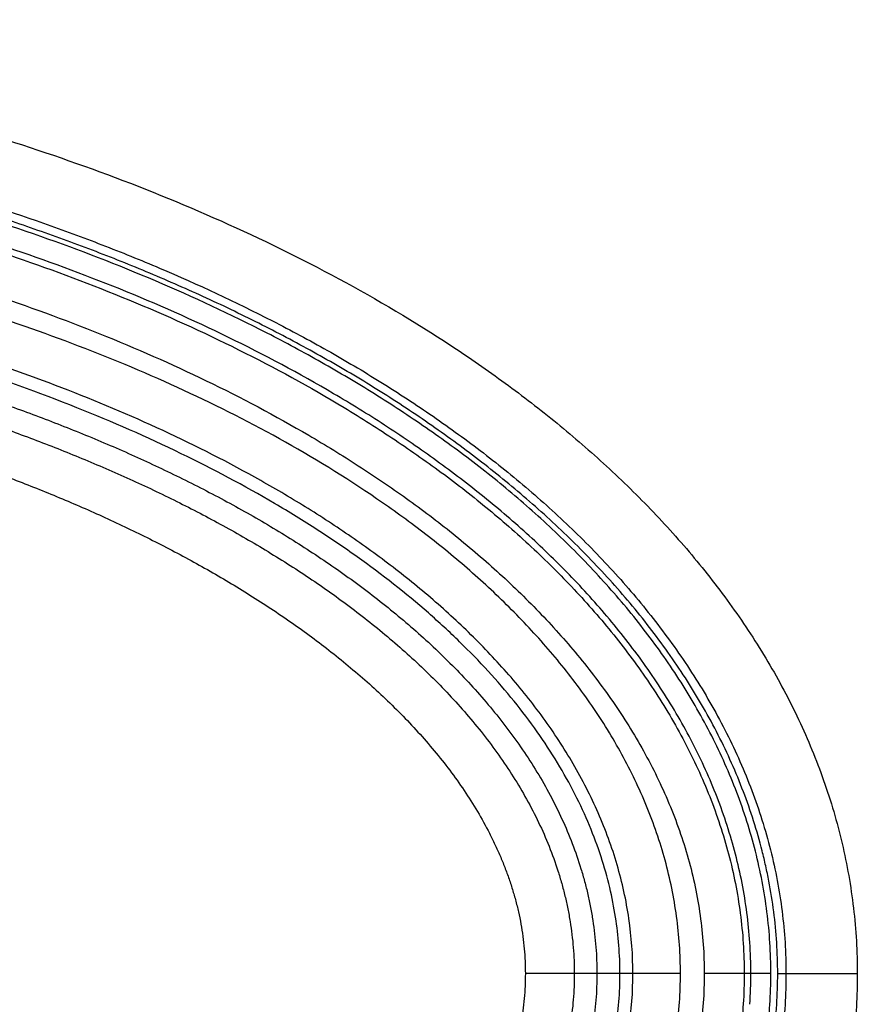
# Model space of a CAD drawing. Units: inches. Extents: x 1.2 to 20.4, y 1.2 to 16.5.
# Drawn here: x 9 to 9.2, y 14.2 to 14.4 of the extents above; entities that cross this region are included whole.
import ezdxf

# ---------------------------------------------------------------- set-up
doc = ezdxf.new("R2010")
doc.units = ezdxf.units.IN
doc.header["$LTSCALE"] = 1.21
doc.header["$MEASUREMENT"] = 0
for name, color, linetype in [('K-BUTTONS', 7, 'CONTINUOUS'), ('K-COVER', 7, 'CONTINUOUS'), ('K-LENS', 7, 'CONTINUOUS')]:
    doc.layers.add(name, color=color, linetype=linetype)

msp = doc.modelspace()

# ---------------------------------------------------------------- linework, layer by layer
at = {"layer": 'K-BUTTONS', "color": 7, "linetype": 'CONTINUOUS'}
for p, q in [((9.1336111533, 14.2140957518), (9.1224222529, 14.2140957518)), ((9.1440408585, 14.2140957518), (9.1336111577, 14.2140957518))]:
    msp.add_line(p, q, dxfattribs=at)
for points, knots in [([(8.8165392311, 14.3738316409), (8.824649983, 14.3738316409), (8.8408731712, 14.3735287051), (8.8611232841, 14.3723849703), (8.8772877143, 14.3710066238), (8.8893891154, 14.3697366613), (8.9014628056, 14.3682256395), (8.9135032649, 14.3664688857), (8.9255046559, 14.364462205), (8.9374605673, 14.3621999896), (8.9493634255, 14.359673073), (8.9612050369, 14.3568728531), (8.9729762959, 14.3537897812), (8.9846671399, 14.3504141442), (8.9962646576, 14.3467302181), (9.0058397716, 14.3433905435), (9.0134374284, 14.3405485799), (9.020990596, 14.3375905098), (9.0303425704, 14.3336680915), (9.0413977884, 14.3285809572), (9.0522568902, 14.3230864449), (9.062884246, 14.317155425), (9.0715122312, 14.3118221918), (9.0782492821, 14.3073031442), (9.0848650912, 14.3026089707), (9.0912828005, 14.2976392201), (9.0974568204, 14.2923767483), (9.1019536903, 14.2882771999), (9.1062999056, 14.2840180737), (9.1104787456, 14.2795944509), (9.1144731428, 14.2750029713), (9.1195227061, 14.2686541681), (9.1241172631, 14.2619504057), (9.1281409659, 14.2549046158), (9.130846167, 14.2494513951), (9.1332066404, 14.2438403051), (9.134860603, 14.2390437379), (9.1359829995, 14.2351457809), (9.1367189998, 14.232193603), (9.1373461653, 14.2292164377), (9.1380366722, 14.2252197252), (9.1385025636, 14.221186697), (9.1387365062, 14.2171375974), (9.1387751202, 14.2151096081), (9.1387751202, 14.2140957518)], [0, 0, 0, 0, 0.0624964532, 0.1249939043, 0.1562444121, 0.1874949662, 0.2187455969, 0.249996261, 0.2812469994, 0.312497788, 0.3437483671, 0.3749991167, 0.4062497804, 0.4375006326, 0.4687511892, 0.5000019184, 0.5156276146, 0.531253495, 0.5625040079, 0.5937546074, 0.6250048773, 0.6562549245, 0.6875047475, 0.7031308315, 0.7187568812, 0.7500055017, 0.7656315893, 0.781257659, 0.7968836021, 0.8125095148, 0.8281355041, 0.8437612629, 0.8750025506, 0.8906279983, 0.9062532767, 0.9218781299, 0.9375024452, 0.945315506, 0.9531283005, 0.9609410409, 0.9687536312, 0.9843755938, 0.9921878483, 1, 1, 1, 1]), ([(8.8165392311, 14.3684468326), (8.8205077468, 14.3684494225), (8.8284449248, 14.3683816803), (8.8403464579, 14.3680590824), (8.8522397056, 14.3675153833), (8.8641204416, 14.3667491579), (8.8759843348, 14.3657582684), (8.8878269688, 14.3645410009), (8.8996433186, 14.3630915456), (8.9114280663, 14.3614048127), (8.9231755959, 14.359476187), (8.9348800785, 14.3573016334), (8.9465346953, 14.354873621), (8.9581314437, 14.3521820348), (8.9696618099, 14.3492180186), (8.9811163097, 14.3459718655), (8.9924835958, 14.342430681), (9.0037499934, 14.3385787123), (9.013041698, 14.3350959486), (9.0204073606, 14.3321371906), (9.0277248531, 14.3290605129), (9.0367742163, 14.3249854513), (9.0474500143, 14.3197053685), (9.0579094906, 14.314005571), (9.0681122214, 14.3078544444), (9.0780077975, 14.3012167434), (9.0859438818, 14.2952434672), (9.0920645629, 14.2901798901), (9.0965291966, 14.286232722), (9.1008530343, 14.2821306211), (9.1050189395, 14.2778668694), (9.1090088564, 14.2734366337), (9.1128026897, 14.2688359331), (9.1163769419, 14.2640610882), (9.1197039735, 14.2591092337), (9.1227557263, 14.2539815524), (9.1254994087, 14.2486810128), (9.1279026251, 14.2432163007), (9.1295919638, 14.2385353834), (9.130741369, 14.2347261195), (9.1314966533, 14.2318384041), (9.1321409361, 14.2289237854), (9.1326728912, 14.2259864591), (9.1330906034, 14.2230306061), (9.1333904641, 14.2200603886), (9.1335714043, 14.217080557), (9.1336111545, 14.2150906066), (9.1336111638, 14.2140957518)], [0, 0, 0, 0, 0.0312356048, 0.0624704196, 0.0937044731, 0.1249378698, 0.1561706805, 0.1874029193, 0.218634754, 0.24986634, 0.2810977288, 0.3123288779, 0.343559968, 0.3747913186, 0.406023084, 0.4372553381, 0.4684886194, 0.4997230637, 0.5309590575, 0.5465778987, 0.5621972415, 0.5934355122, 0.624675857, 0.655918398, 0.6871637468, 0.7184123911, 0.7496651618, 0.7652953489, 0.7809270481, 0.7965605744, 0.8121960912, 0.8278336645, 0.8434734279, 0.8591155186, 0.8747600561, 0.8904070323, 0.9060563966, 0.9217080049, 0.9373616256, 0.945190361, 0.953019544, 0.9608491105, 0.9686789792, 0.9765090684, 0.9843393193, 0.9921696452, 1, 1, 1, 1]), ([(8.8176072498, 14.3587003131), (8.821389438, 14.3587027142), (8.8289539993, 14.3586384655), (8.8402969287, 14.3583328425), (8.8516322007, 14.3578178564), (8.8629558614, 14.3570924538), (8.8742638141, 14.3561543005), (8.8855519526, 14.3550023826), (8.8968156179, 14.3536316329), (8.9080498575, 14.352037251), (8.9192494039, 14.3502146399), (8.9304088451, 14.3481602846), (8.9415220914, 14.345868518), (8.9525819027, 14.3433304317), (8.9635802259, 14.3405367888), (8.9745086497, 14.3374798268), (8.9853570724, 14.3341485827), (8.9961135937, 14.3305297359), (9.0067639683, 14.3266075422), (9.0172918652, 14.3223659544), (9.0259481401, 14.3185518969), (9.0327904548, 14.3153214872), (9.0395735815, 14.3119678516), (9.0479323182, 14.3075358277), (9.0561011049, 14.3027606116), (9.0624995429, 14.2987184839), (9.0672243119, 14.2955714657), (9.0718669073, 14.2923037766), (9.0764190883, 14.2889105811), (9.0808711314, 14.2853861669), (9.0852123697, 14.2817253514), (9.0894304289, 14.2779220339), (9.0948702427, 14.2726541425), (9.1000016918, 14.2670711805), (9.1047397684, 14.2611601324), (9.1080726056, 14.256555258), (9.1111529546, 14.2517764427), (9.1134826359, 14.2476488912), (9.1151839775, 14.2442618872), (9.1163745004, 14.241679673), (9.1174743689, 14.2390572207), (9.1184774757, 14.2363959043), (9.1193800573, 14.2336985331), (9.1201774755, 14.2309678938), (9.1208618773, 14.2282064299), (9.1214276657, 14.225418025), (9.1218736788, 14.2226077756), (9.122193493, 14.2197801795), (9.1223831612, 14.2169408124), (9.1224222786, 14.2150440049), (9.1224222573, 14.2140957518)], [0, 0, 0, 0, 0.0312346096, 0.0624688353, 0.0937027135, 0.1249363143, 0.1561697382, 0.1874029411, 0.2186360344, 0.2498691829, 0.2811024878, 0.3123358879, 0.3435693919, 0.37480326, 0.4060377504, 0.437272905, 0.4685089285, 0.4997460151, 0.5309847602, 0.562224567, 0.5934655711, 0.6090868793, 0.6247088162, 0.655952504, 0.6871984097, 0.7028231565, 0.7184488777, 0.7340751795, 0.7497026233, 0.7653309879, 0.7809607653, 0.7965917706, 0.81222431, 0.8434880685, 0.8591264081, 0.8747670568, 0.8904102483, 0.9060561074, 0.9138811388, 0.9217069644, 0.9295335357, 0.9373608922, 0.945188973, 0.9530177117, 0.9608470915, 0.968677043, 0.9765074346, 0.9843381303, 0.9921690018, 1, 1, 1, 1]), ([(9.1336111533, 14.2140957518), (9.1336111413, 14.2131008981), (9.1335714136, 14.211110949), (9.1333904638, 14.2081311186), (9.1330906004, 14.2051609007), (9.1326729072, 14.2022050399), (9.1321409192, 14.1992677142), (9.1314966549, 14.1963530733), (9.1307413635, 14.1934653741), (9.12987924, 14.1906079922), (9.1289159058, 14.1877833297), (9.1275023319, 14.1840646269), (9.1258996378, 14.1804206806), (9.1241273485, 14.1768598029), (9.1222472211, 14.1733552121), (9.1197036277, 14.1690821612), (9.1163768941, 14.1641301744), (9.1128026229, 14.1593552474), (9.109008386, 14.1547548404), (9.105018731, 14.1503243386), (9.100852855, 14.1460604955), (9.0965287085, 14.1419586786), (9.0920642216, 14.1380112972), (9.0859436539, 14.1329475188), (9.0780069726, 14.1269749413), (9.0681119885, 14.1203364671), (9.0596089772, 14.1152104684), (9.0526787273, 14.1113358645), (9.045670217, 14.1076059938), (9.036773663, 14.1032057831), (9.0277242337, 14.0991311761), (9.0204067755, 14.0960544913), (9.013041211, 14.0930955361), (9.0037496363, 14.0896124869), (8.9924832322, 14.085760639), (8.9811159441, 14.0822196182), (8.9696614978, 14.0789734037), (8.9581311618, 14.0760093788), (8.9465344332, 14.073317833), (8.9348798454, 14.0708898106), (8.9231753751, 14.0687153344), (8.9114278837, 14.0667866276), (8.8996431525, 14.0650999485), (8.8878268288, 14.0636504812), (8.8759842163, 14.0624332363), (8.864120348, 14.0614423348), (8.852239635, 14.0606761178), (8.840346411, 14.0601324196), (8.8284449013, 14.0598098226), (8.820507739, 14.0597420814), (8.8165392311, 14.059744671)], [0, 0, 0, 0, 0.0078303001, 0.0156605775, 0.0234907862, 0.031320841, 0.039150683, 0.0469802321, 0.0548094074, 0.0626381382, 0.0704663849, 0.0782941175, 0.093945729, 0.1017716739, 0.1095969805, 0.1252439604, 0.1408885103, 0.1565306281, 0.1721703989, 0.187807992, 0.2034434354, 0.2190770216, 0.2347087054, 0.2503388706, 0.281591576, 0.3128402089, 0.344085388, 0.3597078969, 0.375329426, 0.4065694057, 0.4378073221, 0.4534264951, 0.4690452159, 0.5002810241, 0.5315151268, 0.5627481098, 0.5939801093, 0.62521162, 0.6564427178, 0.6876735534, 0.7189044584, 0.7501356017, 0.7813669436, 0.8125985345, 0.8438305305, 0.8750630988, 0.9062962529, 0.9375300643, 0.9687646371, 1, 1, 1, 1]), ([(9.1387751202, 14.2140957518), (9.1387751202, 14.2130818995), (9.1387364968, 14.211053913), (9.1385025955, 14.2070048008), (9.1380366113, 14.2029717741), (9.1373463744, 14.1989749847), (9.1367186948, 14.1959978816), (9.1359830791, 14.1930456114), (9.1351414623, 14.1901217321), (9.1341986316, 14.1872288994), (9.1331591916, 14.1843693396), (9.1320263816, 14.1815454476), (9.1303956864, 14.1778311506), (9.128141007, 14.1732865393), (9.1251219842, 14.1680012783), (9.1218195345, 14.1628886083), (9.1182611062, 14.1579510921), (9.114472555, 14.1531882545), (9.1104788716, 14.1485964026), (9.1062996196, 14.1441730552), (9.1019529213, 14.1399144297), (9.0974566162, 14.1358142652), (9.0912828312, 14.1305514968), (9.0848644569, 14.1255825694), (9.0782487113, 14.1208883934), (9.0731958962, 14.117498587), (9.0680604941, 14.114235568), (9.0611132562, 14.1100471892), (9.0522563148, 14.1051049637), (9.0432070193, 14.1005260228), (9.0358697256, 14.0970668606), (9.0284720112, 14.0937387247), (9.019119706, 14.089817027), (9.0077542985, 14.0854685121), (8.9962643872, 14.0814609617), (8.984666638, 14.0777776982), (8.9729759311, 14.0744017148), (8.9612048013, 14.0713182185), (8.9493631658, 14.0685182349), (8.9374602384, 14.065991773), (8.9255043575, 14.0637296111), (8.9135030899, 14.0617223712), (8.9014626601, 14.0599656408), (8.889388954, 14.0584548001), (8.8772875356, 14.0571850518), (8.8611231394, 14.055806507), (8.8408730789, 14.0546628229), (8.824649948, 14.0543598627), (8.8165392311, 14.0543598627)], [0, 0, 0, 0, 0.0078119885, 0.015624128, 0.0312459037, 0.039058399, 0.0468710934, 0.054683928, 0.062496864, 0.0703101058, 0.0781233788, 0.0859367437, 0.0937500765, 0.1093752582, 0.1250005469, 0.1406259242, 0.1562514417, 0.1718771539, 0.1875027971, 0.2031285473, 0.2187542529, 0.2343801224, 0.2500058728, 0.28125397, 0.2968798564, 0.3125054984, 0.3281313602, 0.3437569716, 0.3750066793, 0.4062563839, 0.4218820412, 0.4375074686, 0.4687576209, 0.5000075927, 0.5312577176, 0.5625077036, 0.5937580168, 0.6250080794, 0.6562581975, 0.6875081627, 0.7187584143, 0.7500084583, 0.7812585442, 0.8125085876, 0.8437586719, 0.8750086294, 0.9375048701, 1, 1, 1, 1]), ([(9.1224222529, 14.2140957518), (9.1224222753, 14.2131474996), (9.1223831633, 14.2112506929), (9.1221934914, 14.2084113262), (9.1218736803, 14.2055837271), (9.121427661, 14.2027734731), (9.1208618722, 14.1999850592), (9.1201774782, 14.1972235811), (9.119380057, 14.194492927), (9.118477418, 14.1917955606), (9.1174743588, 14.1891342095), (9.1163744852, 14.1865117334), (9.115183911, 14.1839295411), (9.1139077364, 14.1813889303), (9.1125505346, 14.1788910216), (9.1106394025, 14.1756186438), (9.1070469199, 14.1700447329), (9.1024339887, 14.1640189744), (9.0974353626, 14.1583281842), (9.0935105431, 14.1542205583), (9.0894299549, 14.1502692697), (9.0852121476, 14.1464658093), (9.0808708812, 14.142804933), (9.0764186132, 14.1392807811), (9.0718663378, 14.1358876615), (9.0672238544, 14.1326197712), (9.0624992097, 14.129472529), (9.0561007128, 14.1254304783), (9.0479316661, 14.1206556146), (9.0379017054, 14.1153373198), (9.0276786784, 14.110402465), (9.0172913527, 14.105825762), (9.0067635821, 14.10158379), (8.9961132946, 14.0976614764), (8.9853567284, 14.0940428777), (8.9745083486, 14.0907116189), (8.9635799689, 14.0876546051), (8.9525816502, 14.0848610429), (8.941521879, 14.0823228876), (8.9304086307, 14.0800312439), (8.9192492246, 14.0779768278), (8.9080496977, 14.0761542228), (8.8968154776, 14.0745598541), (8.8855518332, 14.0731891023), (8.8742637134, 14.072037202), (8.8629557816, 14.0710990424), (8.8516321407, 14.0703736445), (8.8402968888, 14.06985866), (8.8289539794, 14.0695530374), (8.8213894314, 14.0694887899), (8.8176072498, 14.0694911904)], [0, 0, 0, 0, 0.0078310074, 0.0156618953, 0.0234926152, 0.0313230386, 0.0391530305, 0.0469824638, 0.0548112591, 0.0626393989, 0.0704668056, 0.0782934649, 0.0861193505, 0.0939444513, 0.101768755, 0.1095923128, 0.1252356486, 0.1565054008, 0.1721418188, 0.187776184, 0.2034089441, 0.2190400643, 0.2346698965, 0.2502983765, 0.2659259316, 0.2815523686, 0.2971781703, 0.3128029481, 0.3440489764, 0.3752926647, 0.4065344459, 0.4377753964, 0.4690152529, 0.5002539313, 0.5314909991, 0.5627269728, 0.5939621256, 0.6251966224, 0.6564304938, 0.6876639947, 0.7188974065, 0.7501307203, 0.7813638789, 0.8125969839, 0.8438301986, 0.8750636348, 0.906297248, 0.9375311389, 0.9687653775, 1, 1, 1, 1])]:
    msp.add_open_spline(points, degree=3, knots=knots, dxfattribs=at)
at = {"layer": 'K-COVER', "color": 7, "linetype": 'CONTINUOUS'}
msp.add_line((9.1800882192, 14.2140957517), (9.198281963, 14.2140957517), dxfattribs=at)
for points, knots in [([(8.8176699262, 14.4320823049), (8.8276491211, 14.4320821088), (8.8476100387, 14.4316406923), (8.8725111081, 14.4299767468), (8.8923694671, 14.4279670246), (8.912175446, 14.4255005946), (8.9368165998, 14.4215454174), (8.9661158472, 14.4153477025), (8.995052993, 14.4076235394), (9.0235091669, 14.3982699569), (9.0513335054, 14.3871597188), (9.078320258, 14.374129835), (9.0998863976, 14.3615050442), (9.1163764456, 14.3502316284), (9.128304051, 14.341155145), (9.1397108017, 14.331426289), (9.1505048846, 14.3210150672), (9.1605774281, 14.3098970069), (9.1698007572, 14.2980572339), (9.1780281299, 14.2854964455), (9.185095592, 14.2722411343), (9.1898801715, 14.2606635592), (9.1929591402, 14.2511393212), (9.1948775907, 14.2438779357), (9.1963882432, 14.2365203143), (9.1974775723, 14.2290878355), (9.1981353027, 14.2216048428), (9.1982819339, 14.2165983174), (9.1982819634, 14.2140957517)], [0, 0, 0, 0, 0.0624564831, 0.124912203, 0.1561402455, 0.1873682976, 0.2498194317, 0.3122701373, 0.3747217906, 0.4371757524, 0.4996336425, 0.5620975139, 0.6245696309, 0.6558185739, 0.6870723486, 0.7183315292, 0.7495966664, 0.7808684545, 0.8121475051, 0.843434146, 0.8747283093, 0.9060297741, 0.9216886306, 0.9373491613, 0.9530110558, 0.9686735254, 0.9843372686, 1, 1, 1, 1]), ([(8.816540856, 14.4170915152), (8.8260272964, 14.4170908116), (8.8450024359, 14.4166812747), (8.8686761981, 14.4151410273), (8.8875589165, 14.4132815843), (8.906394355, 14.4110000318), (8.9298340036, 14.407342872), (8.957719329, 14.4016149476), (8.9852798422, 14.3944804395), (9.0078911724, 14.3872848198), (9.0256954072, 14.3807210592), (9.0432824923, 14.3735948982), (9.0605042333, 14.3655822213), (9.0772240662, 14.3565987998), (9.0894772883, 14.349344173), (9.1013934479, 14.3415443296), (9.1129157105, 14.3331684817), (9.1239735687, 14.3241828613), (9.1344815196, 14.3145536485), (9.1443367672, 14.3042502328), (9.1534153896, 14.2932484879), (9.1615702541, 14.2815364838), (9.1686296689, 14.2691251272), (9.1734463202, 14.2582335445), (9.1765628553, 14.2492432378), (9.1785109394, 14.2423739212), (9.1800493532, 14.2354005264), (9.1811614053, 14.2283455406), (9.1818339375, 14.2212350497), (9.1819839859, 14.2164750364), (9.1819839973, 14.2140957517)], [0, 0, 0, 0, 0.0624598714, 0.1249190835, 0.1561485851, 0.1873779235, 0.2498315779, 0.3122842542, 0.3747370664, 0.4371910975, 0.4684227539, 0.4996556262, 0.5621164689, 0.5933556006, 0.6245972147, 0.655842576, 0.6870921426, 0.7183463194, 0.7496061595, 0.7808725908, 0.812146502, 0.8434286894, 0.8747196181, 0.906019432, 0.9216786086, 0.9373401895, 0.9530038052, 0.9686684274, 0.9843345018, 1, 1, 1, 1]), ([(9.1800882192, 14.2140957517), (9.1800880896, 14.2164590037), (9.1799364463, 14.2211873983), (9.1792628968, 14.2282499734), (9.1783356371, 14.234089723), (9.17737802, 14.2387188653), (9.1762786662, 14.2433160559), (9.1746480855, 14.2489974339), (9.1723103449, 14.2556922944), (9.1696075278, 14.2622471732), (9.1665549844, 14.2686452352), (9.1631797722, 14.2748774265), (9.1595070274, 14.2809374871), (9.1555649198, 14.2868240406), (9.1513798605, 14.2925389202), (9.1469682904, 14.298079227), (9.1423447816, 14.3034424483), (9.1375256629, 14.3086292078), (9.1325282198, 14.313642832), (9.1273681265, 14.3184874015), (9.1220601417, 14.3231680319), (9.1166180993, 14.3276908083), (9.1110549197, 14.332062446), (9.1053788308, 14.3362852674), (9.097671398, 14.341720382), (9.0877920942, 14.3481573436), (9.0756012812, 14.3553343019), (9.0631220414, 14.3619933185), (9.0503957495, 14.3681622764), (9.0374587194, 14.3738725384), (9.0243396688, 14.3791475892), (9.0110646111, 14.3840137744), (8.9976531487, 14.3884879853), (8.9841210853, 14.3925808487), (8.9704832904, 14.3963047974), (8.9567521858, 14.3996668047), (8.942939398, 14.4026739856), (8.9290559802, 14.4053350174), (8.9151128731, 14.4076628064), (8.9011201537, 14.4096709164), (8.887086413, 14.4113687162), (8.8730183891, 14.412754657), (8.8589226633, 14.4138288032), (8.8401020394, 14.4148456074), (8.8259641711, 14.41514641), (8.8165408557, 14.4151459428)], [0, 0, 0, 0, 0.015661848, 0.0313272262, 0.046989327, 0.0548203239, 0.0626510211, 0.0783107358, 0.0939682662, 0.1096231793, 0.1252758388, 0.1409267224, 0.1565741549, 0.1722201655, 0.1878634332, 0.2035044468, 0.2191429981, 0.2347797496, 0.2504151037, 0.2660475279, 0.2816785197, 0.2973085353, 0.3129364023, 0.3285628527, 0.3441882999, 0.3754328472, 0.4066747366, 0.4379122184, 0.469147894, 0.5003800388, 0.5316109223, 0.5628401063, 0.5940675697, 0.6252946092, 0.6565206533, 0.6877463407, 0.7189713386, 0.7501955861, 0.7814206056, 0.8126460631, 0.8438710114, 0.8750961032, 0.9063221195, 0.9375493869, 1, 1, 1, 1]), ([(8.8165408555, 14.0130455607), (8.8259641703, 14.0130450944), (8.8401020385, 14.0133459068), (8.8589226623, 14.0143627163), (8.8730183893, 14.0154368555), (8.8870864144, 14.0168227846), (8.9011201558, 14.0185205763), (8.9151128743, 14.0205286904), (8.9290559797, 14.0228564895), (8.9429393954, 14.0255175329), (8.9567521814, 14.0285247221), (8.9704832845, 14.0318867351), (8.9841210786, 14.0356106863), (8.9976531429, 14.0397035466), (9.0110646079, 14.04417775), (9.0243396681, 14.0490439292), (9.0374587225, 14.0543189713), (9.0503957499, 14.0600292412), (9.0631220273, 14.0661982302), (9.0756012482, 14.0728572827), (9.0877920453, 14.0800342678), (9.0976713485, 14.0864712286), (9.1053787952, 14.0919063223), (9.1110549032, 14.0961291168), (9.1166181109, 14.1005007178), (9.1220601956, 14.1050234424), (9.1273682308, 14.1097040149), (9.13252837, 14.1145485351), (9.1375258423, 14.1195621304), (9.1423449651, 14.1247488867), (9.1469684412, 14.1301121374), (9.1513799374, 14.1356525036), (9.1555648991, 14.1413674548), (9.1595069066, 14.1472540748), (9.163179578, 14.153314178), (9.1665547722, 14.1595463769), (9.1696073575, 14.1659444165), (9.1723102805, 14.1724992498), (9.1746481365, 14.1791940703), (9.1762787792, 14.1848754317), (9.1773781426, 14.1894726201), (9.178335732, 14.1941017678), (9.179262905, 14.199941531), (9.1799364253, 14.2070041064), (9.1800880878, 14.2117325003), (9.1800882192, 14.2140957517)], [0, 0, 0, 0, 0.0624506108, 0.0936778817, 0.1249039007, 0.156128993, 0.1873539403, 0.2185793972, 0.2498044175, 0.2810286662, 0.3122536646, 0.3434793524, 0.3747053968, 0.4059324367, 0.437159901, 0.4683890857, 0.4996199719, 0.5308521165, 0.5620877937, 0.593325277, 0.6245671674, 0.6558117142, 0.6714371603, 0.68706361, 0.7026914756, 0.7183214909, 0.7339524828, 0.7495849046, 0.7652202588, 0.7808570119, 0.7964955624, 0.8121365767, 0.8277798448, 0.8434258546, 0.8590732868, 0.8747241679, 0.8903768258, 0.9060317376, 0.9216892663, 0.9373489835, 0.9451796803, 0.9530106744, 0.9686727738, 0.9843381551, 1, 1, 1, 1]), ([(9.1819839954, 14.2140957517), (9.1819839835, 14.2117165065), (9.1818339597, 14.2069565784), (9.1811614373, 14.1998461753), (9.1800493881, 14.1927912388), (9.1785110153, 14.1858178305), (9.1765629662, 14.1789484888), (9.1734463017, 14.1699582082), (9.1686298737, 14.1590665094), (9.161570267, 14.1466552323), (9.1534154878, 14.1349431621), (9.1443368814, 14.1239413806), (9.1344816406, 14.1136379375), (9.1239736006, 14.1040088069), (9.1129157882, 14.095023131), (9.1013936042, 14.0866471516), (9.0894773408, 14.0788474455), (9.077224125, 14.0715927966), (9.0605043486, 14.0626092525), (9.0432825623, 14.0545966396), (9.0256954681, 14.0474704786), (9.0078912439, 14.0409066665), (8.9852798774, 14.0337110878), (8.9577194377, 14.0265764985), (8.9298338467, 14.0208486259), (8.9017073575, 14.0164602755), (8.8734096595, 14.0133586711), (8.8450026251, 14.0115103221), (8.8260272947, 14.0111006427), (8.8165408554, 14.0110999794)], [0, 0, 0, 0, 0.0156653002, 0.031331132, 0.0469957938, 0.0626594768, 0.0783211722, 0.0939804295, 0.1252804278, 0.1565715097, 0.1878538483, 0.2191279137, 0.2503945065, 0.2816544876, 0.3129087963, 0.3441584873, 0.3754040265, 0.4066457726, 0.4378850263, 0.5003461495, 0.5315791837, 0.5628109516, 0.6252652618, 0.6877183449, 0.7501712919, 0.8126252146, 0.8750803754, 0.93753989, 1, 1, 1, 1]), ([(9.1982819634, 14.2140957517), (9.1982819325, 14.2115932254), (9.1981353312, 14.2065867928), (9.1974775978, 14.1991039024), (9.196388266, 14.1916714809), (9.1948776942, 14.1843138576), (9.1929592262, 14.1770524111), (9.1898803097, 14.1675284064), (9.1860513326, 14.1582635539), (9.181561636, 14.1493218391), (9.1766573402, 14.1406026752), (9.1698006803, 14.1301341516), (9.1605776, 14.1182947188), (9.150505016, 14.10717652), (9.1397109121, 14.0967653639), (9.1283040794, 14.0870365062), (9.1163766996, 14.0779599805), (9.104006445, 14.0695030507), (9.0912566179, 14.0616350326), (9.073825539, 14.0518915091), (9.0513326569, 14.0410313888), (9.0235094979, 14.0299216555), (8.9950529775, 14.020567979), (8.9661159345, 14.0128437304), (8.9368166184, 14.0066461613), (8.9121754881, 14.0026908517), (8.8923695085, 14.0002243714), (8.8725111231, 13.9982148028), (8.8476100447, 13.9965509677), (8.8276491199, 13.9961093053), (8.8176699255, 13.9961091987)], [0, 0, 0, 0, 0.0156621214, 0.0313251592, 0.0469872151, 0.0626487703, 0.0783089576, 0.0939674729, 0.1252682711, 0.1409205484, 0.1565703921, 0.1878563525, 0.2191347039, 0.2504057904, 0.2816702092, 0.3129286882, 0.3441817935, 0.3754300184, 0.4066743769, 0.4379153498, 0.5003777813, 0.5628342488, 0.6252867905, 0.6877370224, 0.7501862925, 0.8126360029, 0.8438633274, 0.8750906446, 0.9375449731, 1, 1, 1, 1])]:
    msp.add_open_spline(points, degree=3, knots=knots, dxfattribs=at)
at = {"layer": 'K-LENS', "color": 7, "linetype": 'CONTINUOUS'}
for p, q in [((9.1578628651, 14.2140957514), (9.144040858, 14.2140957518)), ((9.1785271271, 14.2140957546), (9.1633078772, 14.2140957443))]:
    msp.add_line(p, q, dxfattribs=at)
for centre, radius, start, end in [((9.0666879732, 14.2141092932), 0.1072742478, 359.9927673968, 3.7965375624), ((9.066559349, 14.2140814343), 0.1074028948, 356.2662459247, 0.00763787)]:
    msp.add_arc(centre, radius, start, end, dxfattribs=at)
for points, knots in [([(9.1785271261, 14.2140957547), (9.1785271385, 14.2188022832), (9.1779360601, 14.228226895), (9.1752622821, 14.2421250014), (9.1709730054, 14.255607861), (9.1652144106, 14.2685244153), (9.1581798733, 14.280783666), (9.1500603616, 14.2923442813), (9.1410191285, 14.3031898328), (9.1312240381, 14.3133503532), (9.1207844938, 14.3228397572), (9.109791625, 14.3316740996), (9.0983427318, 14.3399013098), (9.086514775, 14.3475678244), (9.0743598883, 14.3547005372), (9.0577768162, 14.3635262741), (9.0364321488, 14.3733465068), (9.0101038903, 14.3834008498), (8.9832254924, 14.3918632389), (8.955930347, 14.3988552229), (8.9191241156, 14.4063335864), (8.8818308196, 14.4111947666), (8.8443533202, 14.4136106005), (8.8255733819, 14.41400859), (8.8161848565, 14.4140089744)], [0, 0, 0, 0, 0.031312969, 0.0626249199, 0.0939340085, 0.1252377044, 0.156534925, 0.1878250631, 0.2191079279, 0.250382356, 0.2816479301, 0.3129058947, 0.3441580591, 0.3754058085, 0.4066501394, 0.4378914809, 0.5003571763, 0.5628183886, 0.6252768359, 0.6877338993, 0.7501909401, 0.8750764447, 0.9375372729, 1, 1, 1, 1]), ([(9.1737268047, 14.2212123076), (9.1735757257, 14.2234840517), (9.1731269747, 14.2280192556), (9.1716513278, 14.2370077427), (9.1693431683, 14.2458405217), (9.1662943981, 14.2544210747), (9.1627704304, 14.2628168087), (9.1575349176, 14.2729370212), (9.1501273219, 14.2844168769), (9.1417596036, 14.2952091045), (9.1325997817, 14.3053279264), (9.1227804674, 14.3148001735), (9.1123915098, 14.3236363267), (9.1015229811, 14.3318677113), (9.0902614725, 14.3395467561), (9.074803809, 14.3490919383), (9.0547496465, 14.3597814907), (9.0298257206, 14.3708116073), (9.0042573026, 14.3802379619), (8.9781943329, 14.3881808493), (8.9517536616, 14.39475069), (8.9161241215, 14.4017836832), (8.8800498128, 14.4063598049), (8.8438064411, 14.4086348907), (8.825646961, 14.4090094462), (8.8165685392, 14.4090097316)], [0, 0, 0, 0, 0.0156655529, 0.0313303986, 0.0626428154, 0.0783035344, 0.0939620911, 0.1252630853, 0.1565567781, 0.1878425988, 0.2191214005, 0.2503908086, 0.2816518808, 0.3129065743, 0.3441563662, 0.3754024768, 0.4378736968, 0.500339473, 0.5628015098, 0.625261294, 0.6877201209, 0.7501793309, 0.8750714164, 0.9375347584, 1, 1, 1, 1]), ([(8.8165786632, 14.4075169157), (8.8257522507, 14.4075161417), (8.8441021345, 14.4071318394), (8.8807238015, 14.4048013032), (8.9171710796, 14.4001153753), (8.9531561726, 14.3929058659), (8.9798539571, 14.3861707576), (9.0061561833, 14.3780162164), (9.0319418067, 14.3683356206), (9.0570461461, 14.3569895737), (9.0772065006, 14.3459781744), (9.0927097065, 14.3361356782), (9.1039831403, 14.3282133578), (9.1148249072, 14.3197032446), (9.1251479138, 14.31056296), (9.1348538271, 14.3007610327), (9.1438333714, 14.2902800312), (9.1519419779, 14.2790987158), (9.1589890588, 14.2672073563), (9.1647881033, 14.254649289), (9.1684132083, 14.2436947908), (9.1704881627, 14.234713379), (9.1719805365, 14.2256184429), (9.1724396408, 14.2186995115), (9.1724417907, 14.2140957516)], [0, 0, 0, 0, 0.0624431207, 0.1248842104, 0.2497337427, 0.3121756806, 0.374620292, 0.4370687907, 0.4995219526, 0.5619806196, 0.6244469994, 0.6556918913, 0.686941711, 0.7181972626, 0.7494604493, 0.7807335385, 0.8120191533, 0.8433154396, 0.8746325507, 0.9059574208, 0.9372944317, 0.9529744969, 0.9686629507, 1, 1, 1, 1]), ([(8.8173442439, 14.3975184525), (8.8261934466, 14.3975178909), (8.8438937773, 14.3971552857), (8.87039667, 14.3955050149), (8.8968069571, 14.3927414592), (8.9230726005, 14.3888314377), (8.9491339035, 14.3837273673), (8.9749216776, 14.3773747551), (9.0003468121, 14.3696869548), (9.0252978806, 14.3605638307), (9.0496264972, 14.3498779513), (9.0692082769, 14.3395130786), (9.0843015053, 14.3302439089), (9.0952971396, 14.3227806053), (9.1059032293, 14.3147673893), (9.1160340551, 14.3061537406), (9.1255959971, 14.2969042013), (9.1344801117, 14.2869924581), (9.1425540605, 14.2763979216), (9.1496223156, 14.2650939326), (9.1554824589, 14.2531070919), (9.1591740065, 14.2426049465), (9.1612990067, 14.2339704314), (9.1628315202, 14.2252124119), (9.1633045358, 14.2185368675), (9.1633078771, 14.2140957445)], [0, 0, 0, 0, 0.0624454851, 0.1248887814, 0.1873310171, 0.249773103, 0.3122162421, 0.3746615084, 0.4371100614, 0.4995625527, 0.5620195463, 0.6244828432, 0.6557254113, 0.6869723956, 0.718223853, 0.7494829085, 0.7807512768, 0.8120306677, 0.8433229515, 0.8746339891, 0.9059563199, 0.9372926909, 0.9529721326, 0.9686606616, 1, 1, 1, 1]), ([(9.1578629405, 14.2140957518), (9.1578608175, 14.2184596951), (9.1574099118, 14.2250190006), (9.1559456529, 14.2336323169), (9.1539109885, 14.2421303613), (9.1503598712, 14.2524773863), (9.1446830728, 14.2642989018), (9.13779509, 14.2754475843), (9.1298829797, 14.2858839486), (9.1211274871, 14.2956102902), (9.1116847111, 14.3046612491), (9.1016694368, 14.3130639102), (9.087692865, 14.3234598765), (9.0692341561, 14.3350429974), (9.0459958154, 14.3469771191), (9.0219610466, 14.3571837875), (8.997337791, 14.3658494477), (8.9639274871, 14.3755465485), (8.9298338338, 14.3826978893), (8.8953987649, 14.3875963689), (8.8607852314, 14.3910552774), (8.8346859165, 14.3920734919), (8.8172976673, 14.3920737477)], [0, 0, 0, 0, 0.0313380007, 0.0470276718, 0.0627084498, 0.0940458148, 0.1253706314, 0.1566926058, 0.1879940124, 0.2192926851, 0.2505728192, 0.2818475518, 0.3131116726, 0.3756026945, 0.4380721783, 0.500527519, 0.5629731301, 0.6254132353, 0.7502539901, 0.8126928113, 0.8751329117, 1, 1, 1, 1]), ([(9.1470016563, 14.2140957513), (9.147000861, 14.2182953003), (9.1465349093, 14.2246090322), (9.1450247815, 14.2328802418), (9.1429335508, 14.2410247635), (9.1393060607, 14.2509082787), (9.1335573356, 14.2621410441), (9.1266419493, 14.2726838089), (9.1187606578, 14.2825135656), (9.1101012002, 14.2916519128), (9.100811077, 14.3001391046), (9.0910004216, 14.3080081655), (9.080765646, 14.3153097081), (9.0701741965, 14.3220761641), (9.0556619368, 14.3304398103), (9.0368963494, 14.3397505002), (9.0136648604, 14.3493129887), (8.9898983979, 14.3574381633), (8.9576839712, 14.366539405), (8.9248457113, 14.373257489), (8.8916944034, 14.3778631736), (8.8583789176, 14.3811163037), (8.8332643302, 14.3820748098), (8.8165315943, 14.3820751554)], [0, 0, 0, 0, 0.0313413074, 0.04703183, 0.0627122667, 0.0940479126, 0.1253699306, 0.1566854002, 0.1879827813, 0.2192746374, 0.2505489019, 0.2818199378, 0.3130776493, 0.3443319225, 0.3755804002, 0.4380468965, 0.5005003752, 0.5629462288, 0.6253879776, 0.7502365926, 0.8126791111, 0.8751233006, 1, 1, 1, 1]), ([(9.1440408555, 14.2140957518), (9.1440408555, 14.218403189), (9.1435168331, 14.225034961), (9.1417686407, 14.2339135167), (9.1397883638, 14.2409177899), (9.1371429672, 14.2480490561), (9.1338104533, 14.2552322637), (9.1298036869, 14.2623996067), (9.1251470099, 14.2694981758), (9.1198501749, 14.2764851092), (9.1139275228, 14.2833425271), (9.1073844612, 14.2900703874), (9.0976225024, 14.29905596), (9.0867178729, 14.3075791452), (9.0748040792, 14.3156518655), (9.0615576739, 14.3238073428), (9.0433668249, 14.3334653603), (9.0193983224, 14.3439671944), (8.9928010761, 14.353495191), (8.9634591995, 14.3618992934), (8.9371460306, 14.3676978326), (8.9146451333, 14.3716101482), (8.8966483333, 14.3741810126), (8.8778287558, 14.3762805938), (8.8510631555, 14.3784361074), (8.8305112399, 14.3790957518), (8.8165408555, 14.3790957518)], [0, 0, 0, 0, 0.0325227293, 0.0499699199, 0.0682740996, 0.0874156601, 0.1073398929, 0.1280016272, 0.1493590665, 0.1713884347, 0.1941531697, 0.2177305812, 0.2422080829, 0.2942887105, 0.3220252739, 0.3508452243, 0.4117037398, 0.477351084, 0.5482632248, 0.6248585677, 0.7076509661, 0.7515664926, 0.7972769559, 0.8448907705, 0.8945184789, 1, 1, 1, 1]), ([(8.8161855289, 14.0141825291), (8.834957147, 14.0141833652), (8.8631370207, 14.0153809103), (8.9004738699, 14.0194276592), (8.9283182623, 14.0237250355), (8.9559284771, 14.0293361522), (8.9832243642, 14.0363276484), (9.0101036274, 14.0447908029), (9.0364345838, 14.0548445828), (9.0620439777, 14.0666303024), (9.0825787058, 14.0780711928), (9.0983478693, 14.0882902929), (9.1097961486, 14.0965201215), (9.120785738, 14.1053594776), (9.1312275943, 14.1148465781), (9.1410266636, 14.1250034424), (9.1500648006, 14.1358502636), (9.1568294995, 14.1454863298), (9.1616967965, 14.1535408736), (9.1650557377, 14.1597519127), (9.1680959475, 14.1661266837), (9.1716851722, 14.1748313497), (9.1752626313, 14.1860683337), (9.1779375008, 14.1999649642), (9.1785272115, 14.2093893638), (9.1785271261, 14.2140957547)], [0, 0, 0, 0, 0.1248882398, 0.1873448584, 0.2498016324, 0.312259671, 0.3747189774, 0.4371796191, 0.499642944, 0.5621108697, 0.6245853596, 0.6558344683, 0.6870881619, 0.7183476387, 0.7496138978, 0.7808878702, 0.8121687362, 0.8434565812, 0.8591073601, 0.8747604995, 0.8904153654, 0.9060723978, 0.9373784712, 0.9686882144, 1, 1, 1, 1]), ([(8.8165323999, 14.046116329), (8.8332686935, 14.0461166326), (8.8583889973, 14.0470757333), (8.8917105221, 14.0503308383), (8.9165856195, 14.053786086), (8.9412903176, 14.0582994678), (8.965764848, 14.0639339928), (8.989934478, 14.0707660738), (9.0137036928, 14.0788908788), (9.0330661481, 14.0868644696), (9.0481910419, 14.0940481639), (9.0630332295, 14.1017998541), (9.0773879712, 14.1104732446), (9.091026842, 14.120203326), (9.1040948445, 14.1306872401), (9.116146829, 14.1424258161), (9.1266413935, 14.1555147319), (9.1335648019, 14.1660460213), (9.1393010094, 14.1772810927), (9.1429305067, 14.1871625874), (9.1450245867, 14.1953072277), (9.1465356413, 14.2035799968), (9.1470007661, 14.2098951884), (9.1470016764, 14.2140957513)], [0, 0, 0, 0, 0.124905354, 0.1873639355, 0.2498208854, 0.3122763322, 0.3747309117, 0.4371860323, 0.4996430977, 0.5621032042, 0.5933402467, 0.624579648, 0.6870505745, 0.7183005305, 0.7495558474, 0.8120463738, 0.8433280702, 0.8746226209, 0.9059373682, 0.9372743486, 0.9529570023, 0.9686505967, 1, 1, 1, 1]), ([(8.8165408556, 14.0490957518), (8.8305319941, 14.0490957518), (8.8511124035, 14.0497573175), (8.8779122455, 14.0519186907), (8.8967502682, 14.0540231722), (8.9147619684, 14.0565996383), (8.9372779614, 14.0605197807), (8.9636047318, 14.0663284422), (8.9929568648, 14.0747459928), (9.015544833, 14.0828472542), (9.0322316321, 14.0898491705), (9.0474435656, 14.096884302), (9.0617135506, 14.1044720648), (9.0749533275, 14.1126367583), (9.0868542691, 14.1207136068), (9.0977436066, 14.1292356988), (9.1074886369, 14.1382218812), (9.1140252516, 14.1449563411), (9.1199480234, 14.1518275112), (9.1252469097, 14.1588334365), (9.129901236, 14.1659523553), (9.1338997324, 14.1731340223), (9.1372159611, 14.1803185502), (9.1398384843, 14.1874316684), (9.1417977207, 14.1944020867), (9.1435232148, 14.2032263598), (9.1440408555, 14.2098158823), (9.1440408555, 14.2140957518)], [0, 0, 0, 0, 0.1056370718, 0.1553223909, 0.2029820155, 0.2487299412, 0.2926779352, 0.375521085, 0.4521461029, 0.5230821021, 0.5565537049, 0.5887508115, 0.649605977, 0.6784277924, 0.7061600604, 0.7581789671, 0.7826252155, 0.8062032869, 0.8289996545, 0.8510751137, 0.8724771861, 0.8931657096, 0.9130815652, 0.9321611415, 0.9503472177, 0.9676857692, 1, 1, 1, 1]), ([(9.1724420828, 14.2140957519), (9.1724402107, 14.2094925565), (9.1719833127, 14.2025746737), (9.1704905516, 14.1934815304), (9.168413622, 14.1845026519), (9.1647876047, 14.1735506043), (9.1589900771, 14.1609940835), (9.1519465464, 14.149101792), (9.1438431389, 14.1379168969), (9.1348635961, 14.1274332955), (9.1219198702, 14.1143754305), (9.1077396616, 14.1026207006), (9.092715573, 14.0920542273), (9.0694697499, 14.0773074627), (9.0405183209, 14.0630765568), (9.0061626566, 14.0501761573), (8.9798571744, 14.0420222844), (8.9531606137, 14.0352861725), (8.9261652322, 14.0298781993), (8.8989480404, 14.0257344458), (8.8624582748, 14.02183111), (8.8349224528, 14.0206761458), (8.8165795728, 14.0206746177)], [0, 0, 0, 0, 0.0313368364, 0.0470227483, 0.0627007177, 0.0940358336, 0.1253605985, 0.1566773835, 0.1879787419, 0.2192701234, 0.2505524559, 0.3130584053, 0.3443121299, 0.3755614682, 0.5004109255, 0.5628700429, 0.6253252888, 0.6877780411, 0.7502292904, 0.8126794566, 0.8751285271, 1, 1, 1, 1]), ([(8.8172984854, 14.0361177558), (8.8346905012, 14.036117906), (8.8607958843, 14.0371369073), (8.8954157968, 14.0405977346), (8.9212545158, 14.0442727711), (8.9469073577, 14.0490760706), (8.9723084739, 14.0550763764), (8.9973756385, 14.0623557795), (9.022002035, 14.0710207046), (9.0420318407, 14.0795326867), (9.0576520919, 14.087203837), (9.0729594872, 14.0954833298), (9.0877234794, 14.1047545642), (9.1016953005, 14.1151480427), (9.115036068, 14.1263412213), (9.1272535765, 14.1388552826), (9.1364781756, 14.1510101595), (9.1412427396, 14.1583141724), (9.1456298016, 14.1658557818), (9.150354082, 14.1757113128), (9.1539086543, 14.1860561685), (9.1559459451, 14.1945547378), (9.1574104622, 14.2031698814), (9.1578604369, 14.2097307215), (9.1578629405, 14.2140957518)], [0, 0, 0, 0, 0.124892772, 0.1873458439, 0.2497976129, 0.3122482333, 0.3746986347, 0.4371503733, 0.4996050245, 0.5620641562, 0.5933014094, 0.6245416782, 0.6870149462, 0.7182674952, 0.7495260473, 0.8120233927, 0.8433103438, 0.8589624172, 0.8746209415, 0.9059403375, 0.9372792534, 0.952962031, 0.9686545351, 1, 1, 1, 1]), ([(9.1633078771, 14.2140957445), (9.1633050696, 14.2096551975), (9.1628345786, 14.2029806276), (9.1613009505, 14.1942244521), (9.1591742642, 14.1855923841), (9.1554816756, 14.175092529), (9.1496235676, 14.1631068189), (9.142559183, 14.1518012247), (9.1344905428, 14.1412024374), (9.125603414, 14.1312904608), (9.1128519923, 14.1189684613), (9.0989631047, 14.1078963776), (9.0843061188, 14.0979472691), (9.0729817089, 14.0909965294), (9.0613756834, 14.08453313), (9.049524709, 14.0785340659), (9.0374636045, 14.0729733417), (9.0211442379, 14.0661076989), (9.0003503663, 14.0585047928), (8.9749254787, 14.0508182904), (8.9491374293, 14.0444644543), (8.9230754026, 14.0393611049), (8.8968084341, 14.0354497889), (8.8616009303, 14.0317646066), (8.8350395181, 14.0306741141), (8.8173451383, 14.0306730511)], [0, 0, 0, 0, 0.0313363281, 0.047020883, 0.0626974525, 0.0940289004, 0.1253496052, 0.156657709, 0.1879536203, 0.2192366308, 0.2505121373, 0.3130045844, 0.3442529011, 0.3754968276, 0.4067373484, 0.4379741069, 0.4692093117, 0.5004416498, 0.5628948215, 0.6253450931, 0.6877935668, 0.7502408166, 0.8126874071, 0.875133227, 1, 1, 1, 1])]:
    msp.add_open_spline(points, degree=3, knots=knots, dxfattribs=at)

doc.saveas('drawing.dxf')
